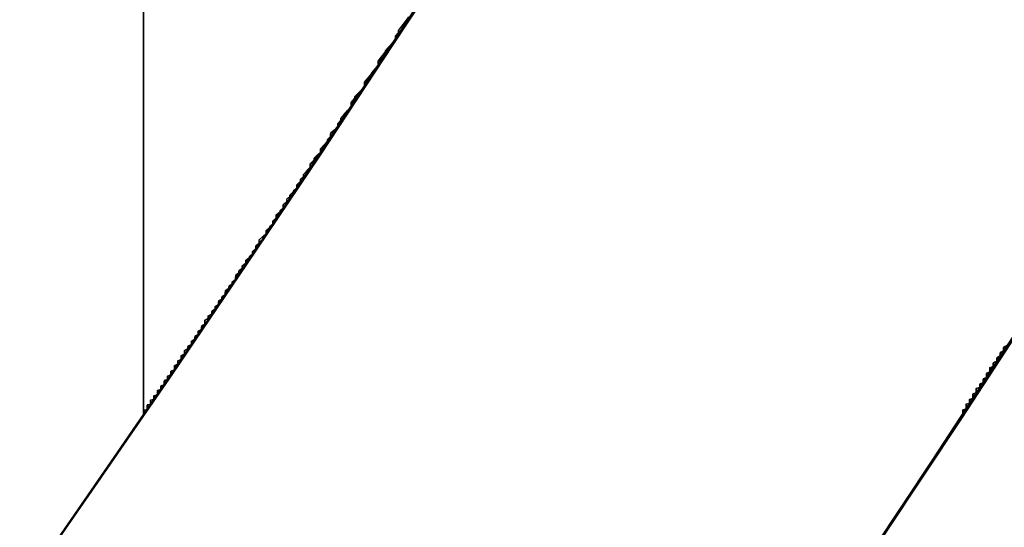
# Model space of a CAD drawing. Extents: x 1574 to 3724, y 372 to 1609.
# Drawn here: x 1762 to 1765, y 473 to 475 of the extents above; entities that cross this region are included whole.
import ezdxf

# ---------------------------------------------------------------- set-up
doc = ezdxf.new("R2010")
doc.units = 0
doc.header["$LTSCALE"] = 20
doc.layers.add('BLECH', color=253, linetype='CONTINUOUS')
doc.layers.add('RAHMEN', color=1, linetype='CONTINUOUS')

# ---------------------------------------------------------------- blocks, each defined once
blk = doc.blocks.new('*U53')
at = {"layer": 'BLECH', "color": 32, "extrusion": (1.2e-15, -5e-16, -1)}
for centre, radius in [((-1709.1491, 510.0891, -320.1783), 110), ((-1709.1491, 510.0891, -320.1783), 110), ((-1709.1491, 510.0891, -320.1783), 109), ((-1709.1491, 510.0891, -320.1783), 109), ((-1709.1491, 510.0891, -325.3793), 106.9918), ((-1709.1491, 510.0891, -325.3793), 106.9918), ((-1709.1491, 510.0891, -324.4972), 106.5194), ((-1709.1491, 510.0891, -324.4972), 106.5194), ((-1709.1491, 510.0891, -339.3475), 83.0464), ((-1709.1491, 510.0891, -339.3475), 83.0464), ((-1709.1491, 510.0891, -338.5096), 82.4981), ((-1709.1491, 510.0891, -338.5096), 82.4981), ((-1709.1491, 510.0891, -340.1784), 80), ((-1709.1491, 510.0891, -339.1784), 80)]:
    blk.add_circle(centre, radius, dxfattribs=at)
at = {"layer": 'BLECH', "color": 32, "extrusion": (3e-16, -2.6e-15, -1)}
blk.add_circle((-1709.1491, 510.0891, -339.1784), 80, dxfattribs=at)
at = {"layer": 'BLECH', "color": 32}
blk.add_circle((1709.1491, 510.0891, 340.1784), 80, dxfattribs=at)
at = {"layer": 'BLECH', "color": 32, "extrusion": (3e-16, -2.6e-15, -1)}
for centre in [(-1709.1491, 510.0891, -250.1784), (-1709.1491, 510.0891, -251.1784), (-1709.1491, 510.0891, -250.1784)]:
    blk.add_arc(centre, 130, 196.420956, 163.579044, dxfattribs=at)
at = {"layer": 'BLECH', "color": 32}
blk.add_arc((1709.1491, 510.0891, 251.1784), 130, 16.420956, 343.579044, dxfattribs=at)
blk = doc.blocks.new('*U56')
at = {"layer": 'BLECH', "color": 32}
for centre in [(1709.1491, 510.0891, 233.6784), (1709.1491, 510.0891, 235.1784)]:
    blk.add_circle(centre, 135, dxfattribs=at)
at = {"layer": 'BLECH', "color": 32, "extrusion": (0, -5e-16, -1)}
for centre in [(-1709.1491, 510.0891, -235.1784), (-1709.1491, 510.0891, -233.6784)]:
    blk.add_circle(centre, 135, dxfattribs=at)
blk = doc.blocks.new('*U57')
at = {"layer": 'BLECH', "color": 32, "extrusion": (-4.4e-15, -2e-16, -1)}
for centre in [(-1709.1491, 510.0891, -235.1784), (-1709.1491, 510.0891, -237.1784), (-1709.1491, 510.0891, -235.1784)]:
    blk.add_circle(centre, 66.5, dxfattribs=at)
at = {"layer": 'BLECH', "color": 32}
blk.add_circle((1709.1491, 510.0891, 237.1784), 66.5, dxfattribs=at)
blk = doc.blocks.new('*U58')
at = {"layer": 'BLECH', "extrusion": (-1, 0, 3.7e-15)}
blk.add_circle((-510.0891, 273.6784, -1762.3291), 36.5, dxfattribs=at)
at = {"layer": 'BLECH', "extrusion": (1, 0, -3.9e-15)}
blk.add_circle((510.0891, 273.6784, 1762.3291), 36.5, dxfattribs=at)
blk = doc.blocks.new('*U59')
at = {"layer": 'BLECH', "color": 32, "extrusion": (1, 0, -7e-15)}
blk.add_line((1762.3291, 473.5907, 274.0136), (1762.3291, 473.5907, 273.3431), dxfattribs=at)
at = {"layer": 'BLECH', "color": 32}
blk.add_line((1762.3291, 473.5907, 274.0136), (1762.3291, 473.5907, 273.3431), dxfattribs=at)
for points in [[(1762.33, 473.591, 273.343), (1762.33, 473.591, 273.291), (1762.33, 473.592, 273.24), (1762.33, 473.592, 273.188), (1762.33, 473.593, 273.136), (1762.33, 473.594, 273.084), (1762.33, 473.595, 273.032), (1762.33, 473.596, 272.98), (1762.33, 473.597, 272.928), (1762.33, 473.598, 272.876), (1762.33, 473.599, 272.824), (1762.34, 473.6, 272.773), (1762.34, 473.602, 272.721), (1762.34, 473.603, 272.669), (1762.34, 473.605, 272.617), (1762.34, 473.606, 272.565), (1762.34, 473.608, 272.513), (1762.34, 473.609, 272.461), (1762.34, 473.611, 272.409), (1762.34, 473.613, 272.356), (1762.35, 473.615, 272.304), (1762.35, 473.617, 272.252), (1762.35, 473.619, 272.2), (1762.35, 473.621, 272.148), (1762.35, 473.623, 272.096), (1762.35, 473.626, 272.044), (1762.35, 473.628, 271.992), (1762.36, 473.631, 271.94), (1762.36, 473.633, 271.887), (1762.36, 473.636, 271.835), (1762.36, 473.638, 271.783), (1762.36, 473.641, 271.731), (1762.37, 473.644, 271.679), (1762.37, 473.647, 271.627), (1762.37, 473.65, 271.574), (1762.37, 473.653, 271.522), (1762.37, 473.656, 271.47), (1762.38, 473.659, 271.418), (1762.38, 473.663, 271.365), (1762.38, 473.666, 271.313), (1762.38, 473.669, 271.261), (1762.39, 473.673, 271.209), (1762.39, 473.676, 271.156), (1762.39, 473.68, 271.104), (1762.39, 473.684, 271.052), (1762.4, 473.688, 270.999), (1762.4, 473.691, 270.947), (1762.4, 473.695, 270.895), (1762.4, 473.699, 270.842), (1762.41, 473.704, 270.79), (1762.41, 473.708, 270.738), (1762.41, 473.712, 270.685), (1762.42, 473.716, 270.633), (1762.42, 473.721, 270.581), (1762.42, 473.725, 270.528), (1762.42, 473.73, 270.476), (1762.43, 473.735, 270.424), (1762.43, 473.739, 270.371), (1762.43, 473.744, 270.319), (1762.44, 473.749, 270.266), (1762.44, 473.754, 270.214), (1762.44, 473.759, 270.162), (1762.45, 473.764, 270.109), (1762.45, 473.769, 270.057), (1762.45, 473.774, 270.005), (1762.46, 473.78, 269.952), (1762.46, 473.785, 269.9), (1762.47, 473.791, 269.847), (1762.47, 473.796, 269.795), (1762.47, 473.802, 269.742), (1762.48, 473.808, 269.69), (1762.48, 473.813, 269.638), (1762.49, 473.819, 269.585), (1762.49, 473.825, 269.533), (1762.49, 473.831, 269.48), (1762.5, 473.837, 269.428), (1762.5, 473.844, 269.376), (1762.51, 473.85, 269.323), (1762.51, 473.856, 269.271), (1762.51, 473.863, 269.218), (1762.52, 473.869, 269.166), (1762.52, 473.876, 269.113), (1762.53, 473.882, 269.061), (1762.53, 473.889, 269.009), (1762.54, 473.896, 268.956), (1762.54, 473.903, 268.904), (1762.55, 473.91, 268.851), (1762.55, 473.917, 268.799), (1762.56, 473.924, 268.747), (1762.56, 473.931, 268.694), (1762.57, 473.938, 268.642), (1762.57, 473.946, 268.589), (1762.58, 473.953, 268.537), (1762.58, 473.961, 268.485), (1762.59, 473.968, 268.432), (1762.59, 473.976, 268.38), (1762.6, 473.984, 268.327), (1762.6, 473.991, 268.275), (1762.61, 473.999, 268.223), (1762.61, 474.007, 268.17), (1762.62, 474.015, 268.118), (1762.62, 474.023, 268.066), (1762.63, 474.032, 268.013), (1762.63, 474.04, 267.961), (1762.64, 474.048, 267.908), (1762.65, 474.057, 267.856), (1762.65, 474.065, 267.804), (1762.66, 474.074, 267.751), (1762.66, 474.082, 267.699), (1762.67, 474.091, 267.647), (1762.67, 474.1, 267.595), (1762.68, 474.109, 267.542), (1762.69, 474.118, 267.49), (1762.69, 474.127, 267.438), (1762.7, 474.136, 267.385), (1762.71, 474.145, 267.333), (1762.71, 474.154, 267.281), (1762.72, 474.164, 267.229), (1762.72, 474.173, 267.176), (1762.73, 474.182, 267.124), (1762.74, 474.192, 267.072), (1762.74, 474.202, 267.02), (1762.75, 474.211, 266.967), (1762.76, 474.221, 266.915), (1762.76, 474.231, 266.863), (1762.77, 474.241, 266.811), (1762.78, 474.251, 266.759), (1762.78, 474.261, 266.706), (1762.79, 474.271, 266.654), (1762.8, 474.282, 266.602), (1762.8, 474.292, 266.55), (1762.81, 474.302, 266.498), (1762.82, 474.313, 266.446), (1762.82, 474.323, 266.394), (1762.83, 474.334, 266.341), (1762.84, 474.345, 266.289), (1762.85, 474.356, 266.237), (1762.85, 474.367, 266.185), (1762.86, 474.378, 266.133), (1762.87, 474.389, 266.081), (1762.88, 474.4, 266.029), (1762.88, 474.411, 265.977), (1762.89, 474.422, 265.925), (1762.9, 474.433, 265.873), (1762.91, 474.445, 265.821), (1762.91, 474.456, 265.769), (1762.92, 474.468, 265.717), (1762.93, 474.48, 265.665), (1762.94, 474.491, 265.613), (1762.94, 474.503, 265.561), (1762.95, 474.515, 265.51), (1762.96, 474.527, 265.458), (1762.97, 474.539, 265.406), (1762.98, 474.551, 265.354), (1762.98, 474.563, 265.302), (1762.99, 474.576, 265.25), (1763, 474.588, 265.198), (1763.01, 474.6, 265.147), (1763.02, 474.613, 265.095), (1763.02, 474.625, 265.043), (1763.03, 474.638, 264.991), (1763.04, 474.651, 264.94), (1763.05, 474.663, 264.888), (1763.06, 474.676, 264.836), (1763.07, 474.689, 264.785), (1763.08, 474.702, 264.733), (1763.08, 474.715, 264.681), (1763.09, 474.729, 264.63), (1763.1, 474.742, 264.578), (1763.11, 474.755, 264.526)], [(1762.33, 473.591, 273.343), (1762.33, 473.591, 273.291), (1762.33, 473.592, 273.24), (1762.33, 473.592, 273.188), (1762.33, 473.593, 273.136), (1762.33, 473.594, 273.084), (1762.33, 473.595, 273.032), (1762.33, 473.596, 272.98), (1762.33, 473.597, 272.928), (1762.33, 473.598, 272.876), (1762.33, 473.599, 272.824), (1762.34, 473.6, 272.773), (1762.34, 473.602, 272.721), (1762.34, 473.603, 272.669), (1762.34, 473.605, 272.617), (1762.34, 473.606, 272.565), (1762.34, 473.608, 272.513), (1762.34, 473.609, 272.461), (1762.34, 473.611, 272.409), (1762.34, 473.613, 272.356), (1762.35, 473.615, 272.304), (1762.35, 473.617, 272.252), (1762.35, 473.619, 272.2), (1762.35, 473.621, 272.148), (1762.35, 473.623, 272.096), (1762.35, 473.626, 272.044), (1762.35, 473.628, 271.992), (1762.36, 473.631, 271.94), (1762.36, 473.633, 271.887), (1762.36, 473.636, 271.835), (1762.36, 473.638, 271.783), (1762.36, 473.641, 271.731), (1762.37, 473.644, 271.679), (1762.37, 473.647, 271.627), (1762.37, 473.65, 271.574), (1762.37, 473.653, 271.522), (1762.37, 473.656, 271.47), (1762.38, 473.659, 271.418), (1762.38, 473.663, 271.365), (1762.38, 473.666, 271.313), (1762.38, 473.669, 271.261), (1762.39, 473.673, 271.209), (1762.39, 473.676, 271.156), (1762.39, 473.68, 271.104), (1762.39, 473.684, 271.052), (1762.4, 473.688, 270.999), (1762.4, 473.691, 270.947), (1762.4, 473.695, 270.895), (1762.4, 473.699, 270.842), (1762.41, 473.704, 270.79), (1762.41, 473.708, 270.738), (1762.41, 473.712, 270.685), (1762.42, 473.716, 270.633), (1762.42, 473.721, 270.581), (1762.42, 473.725, 270.528), (1762.42, 473.73, 270.476), (1762.43, 473.735, 270.424), (1762.43, 473.739, 270.371), (1762.43, 473.744, 270.319), (1762.44, 473.749, 270.266), (1762.44, 473.754, 270.214), (1762.44, 473.759, 270.162), (1762.45, 473.764, 270.109), (1762.45, 473.769, 270.057), (1762.45, 473.774, 270.005), (1762.46, 473.78, 269.952), (1762.46, 473.785, 269.9), (1762.47, 473.791, 269.847), (1762.47, 473.796, 269.795), (1762.47, 473.802, 269.742), (1762.48, 473.808, 269.69), (1762.48, 473.813, 269.638), (1762.49, 473.819, 269.585), (1762.49, 473.825, 269.533), (1762.49, 473.831, 269.48), (1762.5, 473.837, 269.428), (1762.5, 473.844, 269.376), (1762.51, 473.85, 269.323), (1762.51, 473.856, 269.271), (1762.51, 473.863, 269.218), (1762.52, 473.869, 269.166), (1762.52, 473.876, 269.113), (1762.53, 473.882, 269.061), (1762.53, 473.889, 269.009), (1762.54, 473.896, 268.956), (1762.54, 473.903, 268.904), (1762.55, 473.91, 268.851), (1762.55, 473.917, 268.799), (1762.56, 473.924, 268.747), (1762.56, 473.931, 268.694), (1762.57, 473.938, 268.642), (1762.57, 473.946, 268.589), (1762.58, 473.953, 268.537), (1762.58, 473.961, 268.485), (1762.59, 473.968, 268.432), (1762.59, 473.976, 268.38), (1762.6, 473.984, 268.327), (1762.6, 473.991, 268.275), (1762.61, 473.999, 268.223), (1762.61, 474.007, 268.17), (1762.62, 474.015, 268.118), (1762.62, 474.023, 268.066), (1762.63, 474.032, 268.013), (1762.63, 474.04, 267.961), (1762.64, 474.048, 267.908), (1762.65, 474.057, 267.856), (1762.65, 474.065, 267.804), (1762.66, 474.074, 267.751), (1762.66, 474.082, 267.699), (1762.67, 474.091, 267.647), (1762.67, 474.1, 267.595), (1762.68, 474.109, 267.542), (1762.69, 474.118, 267.49), (1762.69, 474.127, 267.438), (1762.7, 474.136, 267.385), (1762.71, 474.145, 267.333), (1762.71, 474.154, 267.281), (1762.72, 474.164, 267.229), (1762.72, 474.173, 267.176), (1762.73, 474.182, 267.124), (1762.74, 474.192, 267.072), (1762.74, 474.202, 267.02), (1762.75, 474.211, 266.967), (1762.76, 474.221, 266.915), (1762.76, 474.231, 266.863), (1762.77, 474.241, 266.811), (1762.78, 474.251, 266.759), (1762.78, 474.261, 266.706), (1762.79, 474.271, 266.654), (1762.8, 474.282, 266.602), (1762.8, 474.292, 266.55), (1762.81, 474.302, 266.498), (1762.82, 474.313, 266.446), (1762.82, 474.323, 266.394), (1762.83, 474.334, 266.341), (1762.84, 474.345, 266.289), (1762.85, 474.356, 266.237), (1762.85, 474.367, 266.185), (1762.86, 474.378, 266.133), (1762.87, 474.389, 266.081), (1762.88, 474.4, 266.029), (1762.88, 474.411, 265.977), (1762.89, 474.422, 265.925), (1762.9, 474.433, 265.873), (1762.91, 474.445, 265.821), (1762.91, 474.456, 265.769), (1762.92, 474.468, 265.717), (1762.93, 474.48, 265.665), (1762.94, 474.491, 265.613), (1762.94, 474.503, 265.561), (1762.95, 474.515, 265.51), (1762.96, 474.527, 265.458), (1762.97, 474.539, 265.406), (1762.98, 474.551, 265.354), (1762.98, 474.563, 265.302), (1762.99, 474.576, 265.25), (1763, 474.588, 265.198), (1763.01, 474.6, 265.147), (1763.02, 474.613, 265.095), (1763.02, 474.625, 265.043), (1763.03, 474.638, 264.991), (1763.04, 474.651, 264.94), (1763.05, 474.663, 264.888), (1763.06, 474.676, 264.836), (1763.07, 474.689, 264.785), (1763.08, 474.702, 264.733), (1763.08, 474.715, 264.681), (1763.09, 474.729, 264.63), (1763.1, 474.742, 264.578), (1763.11, 474.755, 264.526)], [(1764.87, 473.789, 269.862), (1764.86, 473.784, 269.914), (1764.86, 473.778, 269.966), (1764.86, 473.773, 270.019), (1764.85, 473.768, 270.071), (1764.85, 473.763, 270.123), (1764.85, 473.758, 270.175), (1764.84, 473.753, 270.227), (1764.84, 473.748, 270.279), (1764.84, 473.743, 270.331), (1764.83, 473.738, 270.384), (1764.83, 473.733, 270.436), (1764.83, 473.729, 270.488), (1764.83, 473.724, 270.54), (1764.82, 473.72, 270.592), (1764.82, 473.715, 270.644), (1764.82, 473.711, 270.696), (1764.81, 473.707, 270.748), (1764.81, 473.703, 270.8), (1764.81, 473.699, 270.852), (1764.81, 473.695, 270.905), (1764.8, 473.691, 270.957), (1764.8, 473.687, 271.009), (1764.8, 473.683, 271.061), (1764.8, 473.679, 271.113), (1764.79, 473.676, 271.165), (1764.79, 473.672, 271.217), (1764.79, 473.669, 271.269), (1764.79, 473.665, 271.321), (1764.78, 473.662, 271.373), (1764.78, 473.659, 271.425), (1764.78, 473.656, 271.477), (1764.78, 473.653, 271.529), (1764.78, 473.65, 271.581), (1764.77, 473.647, 271.633), (1764.77, 473.644, 271.685), (1764.77, 473.641, 271.737), (1764.77, 473.638, 271.788), (1764.77, 473.635, 271.84), (1764.77, 473.633, 271.892), (1764.76, 473.63, 271.944), (1764.76, 473.628, 271.996), (1764.76, 473.626, 272.048), (1764.76, 473.623, 272.1), (1764.76, 473.621, 272.152), (1764.76, 473.619, 272.203), (1764.76, 473.617, 272.255), (1764.75, 473.615, 272.307), (1764.75, 473.613, 272.359), (1764.75, 473.611, 272.411), (1764.75, 473.609, 272.462), (1764.75, 473.608, 272.514), (1764.75, 473.606, 272.566), (1764.75, 473.605, 272.618), (1764.75, 473.603, 272.669), (1764.75, 473.602, 272.721), (1764.74, 473.6, 272.773), (1764.74, 473.599, 272.824), (1764.74, 473.598, 272.876), (1764.74, 473.597, 272.928), (1764.74, 473.596, 272.979), (1764.74, 473.595, 273.031), (1764.74, 473.594, 273.082), (1764.74, 473.593, 273.134), (1764.74, 473.592, 273.186), (1764.74, 473.592, 273.237), (1764.74, 473.591, 273.289), (1764.74, 473.591, 273.34), (1764.74, 473.59, 273.392), (1764.74, 473.59, 273.443), (1764.74, 473.59, 273.495), (1764.74, 473.589, 273.546), (1764.74, 473.589, 273.597), (1764.74, 473.589, 273.649), (1764.74, 473.589, 273.7), (1764.74, 473.589, 273.752), (1764.74, 473.589, 273.803), (1764.74, 473.59, 273.854), (1764.74, 473.59, 273.906), (1764.74, 473.59, 273.957), (1764.74, 473.591, 274.009), (1764.74, 473.591, 274.06), (1764.74, 473.592, 274.112), (1764.74, 473.592, 274.163), (1764.74, 473.593, 274.215), (1764.74, 473.594, 274.267), (1764.74, 473.595, 274.318), (1764.74, 473.596, 274.37), (1764.74, 473.597, 274.421), (1764.74, 473.598, 274.473), (1764.74, 473.599, 274.525), (1764.74, 473.6, 274.576), (1764.75, 473.602, 274.628), (1764.75, 473.603, 274.68), (1764.75, 473.604, 274.731), (1764.75, 473.606, 274.783), (1764.75, 473.607, 274.835), (1764.75, 473.609, 274.887), (1764.75, 473.611, 274.938), (1764.75, 473.613, 274.99), (1764.75, 473.615, 275.042), (1764.75, 473.617, 275.094), (1764.76, 473.619, 275.145), (1764.76, 473.621, 275.197), (1764.76, 473.623, 275.249), (1764.76, 473.625, 275.301), (1764.76, 473.628, 275.353), (1764.76, 473.63, 275.405), (1764.77, 473.633, 275.457), (1764.77, 473.635, 275.509), (1764.77, 473.638, 275.56), (1764.77, 473.64, 275.612), (1764.77, 473.643, 275.664), (1764.77, 473.646, 275.716), (1764.78, 473.649, 275.768), (1764.78, 473.652, 275.82), (1764.78, 473.655, 275.872), (1764.78, 473.658, 275.924), (1764.78, 473.662, 275.976), (1764.79, 473.665, 276.028), (1764.79, 473.668, 276.08), (1764.79, 473.672, 276.132), (1764.79, 473.675, 276.184), (1764.8, 473.679, 276.236), (1764.8, 473.683, 276.288), (1764.8, 473.686, 276.34), (1764.8, 473.69, 276.392), (1764.81, 473.694, 276.444), (1764.81, 473.698, 276.496), (1764.81, 473.702, 276.548), (1764.81, 473.706, 276.601), (1764.82, 473.711, 276.653), (1764.82, 473.715, 276.705), (1764.82, 473.719, 276.757), (1764.82, 473.724, 276.809), (1764.83, 473.728, 276.861), (1764.83, 473.733, 276.913), (1764.83, 473.737, 276.965), (1764.84, 473.742, 277.017), (1764.84, 473.747, 277.069), (1764.84, 473.752, 277.122), (1764.85, 473.757, 277.174), (1764.85, 473.762, 277.226), (1764.85, 473.767, 277.278), (1764.86, 473.772, 277.33), (1764.86, 473.778, 277.382), (1764.86, 473.783, 277.435), (1764.87, 473.788, 277.487)], [(1764.87, 473.789, 269.862), (1764.86, 473.784, 269.914), (1764.86, 473.778, 269.966), (1764.86, 473.773, 270.019), (1764.85, 473.768, 270.071), (1764.85, 473.763, 270.123), (1764.85, 473.758, 270.175), (1764.84, 473.753, 270.227), (1764.84, 473.748, 270.279), (1764.84, 473.743, 270.331), (1764.83, 473.738, 270.384), (1764.83, 473.733, 270.436), (1764.83, 473.729, 270.488), (1764.83, 473.724, 270.54), (1764.82, 473.72, 270.592), (1764.82, 473.715, 270.644), (1764.82, 473.711, 270.696), (1764.81, 473.707, 270.748), (1764.81, 473.703, 270.8), (1764.81, 473.699, 270.852), (1764.81, 473.695, 270.905), (1764.8, 473.691, 270.957), (1764.8, 473.687, 271.009), (1764.8, 473.683, 271.061), (1764.8, 473.679, 271.113), (1764.79, 473.676, 271.165), (1764.79, 473.672, 271.217), (1764.79, 473.669, 271.269), (1764.79, 473.665, 271.321), (1764.78, 473.662, 271.373), (1764.78, 473.659, 271.425), (1764.78, 473.656, 271.477), (1764.78, 473.653, 271.529), (1764.78, 473.65, 271.581), (1764.77, 473.647, 271.633), (1764.77, 473.644, 271.685), (1764.77, 473.641, 271.737), (1764.77, 473.638, 271.788), (1764.77, 473.635, 271.84), (1764.77, 473.633, 271.892), (1764.76, 473.63, 271.944), (1764.76, 473.628, 271.996), (1764.76, 473.626, 272.048), (1764.76, 473.623, 272.1), (1764.76, 473.621, 272.152), (1764.76, 473.619, 272.203), (1764.76, 473.617, 272.255), (1764.75, 473.615, 272.307), (1764.75, 473.613, 272.359), (1764.75, 473.611, 272.411), (1764.75, 473.609, 272.462), (1764.75, 473.608, 272.514), (1764.75, 473.606, 272.566), (1764.75, 473.605, 272.618), (1764.75, 473.603, 272.669), (1764.75, 473.602, 272.721), (1764.74, 473.6, 272.773), (1764.74, 473.599, 272.824), (1764.74, 473.598, 272.876), (1764.74, 473.597, 272.928), (1764.74, 473.596, 272.979), (1764.74, 473.595, 273.031), (1764.74, 473.594, 273.082), (1764.74, 473.593, 273.134), (1764.74, 473.592, 273.186), (1764.74, 473.592, 273.237), (1764.74, 473.591, 273.289), (1764.74, 473.591, 273.34), (1764.74, 473.59, 273.392), (1764.74, 473.59, 273.443), (1764.74, 473.59, 273.495), (1764.74, 473.589, 273.546), (1764.74, 473.589, 273.597), (1764.74, 473.589, 273.649), (1764.74, 473.589, 273.7), (1764.74, 473.589, 273.752), (1764.74, 473.589, 273.803), (1764.74, 473.59, 273.854), (1764.74, 473.59, 273.906), (1764.74, 473.59, 273.957), (1764.74, 473.591, 274.009), (1764.74, 473.591, 274.06), (1764.74, 473.592, 274.112), (1764.74, 473.592, 274.163), (1764.74, 473.593, 274.215), (1764.74, 473.594, 274.267), (1764.74, 473.595, 274.318), (1764.74, 473.596, 274.37), (1764.74, 473.597, 274.421), (1764.74, 473.598, 274.473), (1764.74, 473.599, 274.525), (1764.74, 473.6, 274.576), (1764.75, 473.602, 274.628), (1764.75, 473.603, 274.68), (1764.75, 473.604, 274.731), (1764.75, 473.606, 274.783), (1764.75, 473.607, 274.835), (1764.75, 473.609, 274.887), (1764.75, 473.611, 274.938), (1764.75, 473.613, 274.99), (1764.75, 473.615, 275.042), (1764.75, 473.617, 275.094), (1764.76, 473.619, 275.145), (1764.76, 473.621, 275.197), (1764.76, 473.623, 275.249), (1764.76, 473.625, 275.301), (1764.76, 473.628, 275.353), (1764.76, 473.63, 275.405), (1764.77, 473.633, 275.457), (1764.77, 473.635, 275.509), (1764.77, 473.638, 275.56), (1764.77, 473.64, 275.612), (1764.77, 473.643, 275.664), (1764.77, 473.646, 275.716), (1764.78, 473.649, 275.768), (1764.78, 473.652, 275.82), (1764.78, 473.655, 275.872), (1764.78, 473.658, 275.924), (1764.78, 473.662, 275.976), (1764.79, 473.665, 276.028), (1764.79, 473.668, 276.08), (1764.79, 473.672, 276.132), (1764.79, 473.675, 276.184), (1764.8, 473.679, 276.236), (1764.8, 473.683, 276.288), (1764.8, 473.686, 276.34), (1764.8, 473.69, 276.392), (1764.81, 473.694, 276.444), (1764.81, 473.698, 276.496), (1764.81, 473.702, 276.548), (1764.81, 473.706, 276.601), (1764.82, 473.711, 276.653), (1764.82, 473.715, 276.705), (1764.82, 473.719, 276.757), (1764.82, 473.724, 276.809), (1764.83, 473.728, 276.861), (1764.83, 473.733, 276.913), (1764.83, 473.737, 276.965), (1764.84, 473.742, 277.017), (1764.84, 473.747, 277.069), (1764.84, 473.752, 277.122), (1764.85, 473.757, 277.174), (1764.85, 473.762, 277.226), (1764.85, 473.767, 277.278), (1764.86, 473.772, 277.33), (1764.86, 473.778, 277.382), (1764.86, 473.783, 277.435), (1764.87, 473.788, 277.487)], [(1763.11, 474.754, 282.824), (1763.1, 474.742, 282.781), (1763.09, 474.731, 282.738), (1763.09, 474.72, 282.694), (1763.08, 474.709, 282.651), (1763.07, 474.698, 282.608), (1763.07, 474.687, 282.564), (1763.06, 474.676, 282.521), (1763.05, 474.666, 282.477), (1763.04, 474.655, 282.434), (1763.04, 474.644, 282.39), (1763.03, 474.633, 282.347), (1763.02, 474.623, 282.303), (1763.02, 474.612, 282.26), (1763.01, 474.602, 282.217), (1763, 474.591, 282.173), (1763, 474.581, 282.129), (1762.99, 474.571, 282.086), (1762.98, 474.56, 282.042), (1762.98, 474.55, 281.999), (1762.97, 474.54, 281.955), (1762.96, 474.53, 281.912), (1762.95, 474.52, 281.868), (1762.95, 474.51, 281.824), (1762.94, 474.5, 281.781), (1762.94, 474.49, 281.737), (1762.93, 474.48, 281.694), (1762.92, 474.47, 281.65), (1762.92, 474.461, 281.606), (1762.91, 474.451, 281.563), (1762.9, 474.441, 281.519), (1762.9, 474.432, 281.475), (1762.89, 474.422, 281.432), (1762.88, 474.413, 281.388), (1762.88, 474.403, 281.344), (1762.87, 474.394, 281.301), (1762.87, 474.385, 281.257), (1762.86, 474.375, 281.213), (1762.85, 474.366, 281.169), (1762.85, 474.357, 281.126), (1762.84, 474.348, 281.082), (1762.83, 474.339, 281.038), (1762.83, 474.33, 280.994), (1762.82, 474.321, 280.951), (1762.82, 474.312, 280.907), (1762.81, 474.303, 280.863), (1762.81, 474.294, 280.819), (1762.8, 474.286, 280.775), (1762.79, 474.277, 280.732), (1762.79, 474.268, 280.688), (1762.78, 474.26, 280.644), (1762.78, 474.251, 280.6), (1762.77, 474.243, 280.556), (1762.77, 474.235, 280.512), (1762.76, 474.226, 280.469), (1762.75, 474.218, 280.425), (1762.75, 474.21, 280.381), (1762.74, 474.202, 280.337), (1762.74, 474.194, 280.293), (1762.73, 474.185, 280.249), (1762.73, 474.177, 280.205), (1762.72, 474.169, 280.161), (1762.72, 474.162, 280.117), (1762.71, 474.154, 280.073), (1762.71, 474.146, 280.03), (1762.7, 474.138, 279.986), (1762.7, 474.131, 279.942), (1762.69, 474.123, 279.898), (1762.69, 474.115, 279.854), (1762.68, 474.108, 279.81), (1762.68, 474.1, 279.766), (1762.67, 474.093, 279.722), (1762.67, 474.086, 279.678), (1762.66, 474.078, 279.634), (1762.66, 474.071, 279.59), (1762.65, 474.064, 279.546), (1762.65, 474.057, 279.502), (1762.64, 474.05, 279.458), (1762.64, 474.043, 279.414), (1762.63, 474.036, 279.37), (1762.63, 474.029, 279.326), (1762.62, 474.022, 279.282), (1762.62, 474.015, 279.238), (1762.61, 474.008, 279.194), (1762.61, 474.002, 279.15), (1762.6, 473.995, 279.106), (1762.6, 473.988, 279.062), (1762.6, 473.982, 279.018), (1762.59, 473.975, 278.974), (1762.59, 473.969, 278.93), (1762.58, 473.963, 278.886), (1762.58, 473.956, 278.842), (1762.57, 473.95, 278.798), (1762.57, 473.944, 278.754), (1762.57, 473.938, 278.71), (1762.56, 473.932, 278.666), (1762.56, 473.925, 278.622), (1762.55, 473.92, 278.578), (1762.55, 473.914, 278.534), (1762.55, 473.908, 278.49), (1762.54, 473.902, 278.446), (1762.54, 473.896, 278.402), (1762.53, 473.89, 278.358), (1762.53, 473.885, 278.314), (1762.53, 473.879, 278.27), (1762.52, 473.874, 278.226), (1762.52, 473.868, 278.182), (1762.51, 473.863, 278.137), (1762.51, 473.857, 278.093), (1762.51, 473.852, 278.049), (1762.5, 473.847, 278.005), (1762.5, 473.841, 277.961), (1762.5, 473.836, 277.917), (1762.49, 473.831, 277.873), (1762.49, 473.826, 277.829), (1762.49, 473.821, 277.785), (1762.48, 473.816, 277.741), (1762.48, 473.811, 277.697), (1762.48, 473.806, 277.653), (1762.47, 473.801, 277.609), (1762.47, 473.797, 277.565), (1762.47, 473.792, 277.521), (1762.46, 473.787, 277.477), (1762.46, 473.783, 277.433), (1762.46, 473.778, 277.389), (1762.45, 473.774, 277.345), (1762.45, 473.769, 277.301), (1762.45, 473.765, 277.257), (1762.45, 473.761, 277.213), (1762.44, 473.756, 277.169), (1762.44, 473.752, 277.125), (1762.44, 473.748, 277.081), (1762.43, 473.744, 277.037), (1762.43, 473.74, 276.993), (1762.43, 473.736, 276.949), (1762.43, 473.732, 276.905), (1762.42, 473.728, 276.861), (1762.42, 473.724, 276.817), (1762.42, 473.721, 276.773), (1762.42, 473.717, 276.729), (1762.41, 473.713, 276.685), (1762.41, 473.71, 276.641), (1762.41, 473.706, 276.597), (1762.41, 473.702, 276.553), (1762.4, 473.699, 276.509), (1762.4, 473.696, 276.465), (1762.4, 473.692, 276.421), (1762.4, 473.689, 276.377), (1762.39, 473.686, 276.333), (1762.39, 473.683, 276.289), (1762.39, 473.68, 276.245), (1762.39, 473.676, 276.201), (1762.39, 473.673, 276.157), (1762.38, 473.67, 276.113), (1762.38, 473.668, 276.069), (1762.38, 473.665, 276.025), (1762.38, 473.662, 275.981), (1762.38, 473.659, 275.938), (1762.37, 473.656, 275.894), (1762.37, 473.654, 275.85), (1762.37, 473.651, 275.806), (1762.37, 473.649, 275.762), (1762.37, 473.646, 275.718), (1762.37, 473.644, 275.674), (1762.36, 473.641, 275.63), (1762.36, 473.639, 275.587), (1762.36, 473.637, 275.543), (1762.36, 473.635, 275.499), (1762.36, 473.632, 275.455), (1762.36, 473.63, 275.411), (1762.35, 473.628, 275.367), (1762.35, 473.626, 275.324), (1762.35, 473.624, 275.28), (1762.35, 473.622, 275.236), (1762.35, 473.621, 275.192), (1762.35, 473.619, 275.148), (1762.35, 473.617, 275.105), (1762.35, 473.615, 275.061), (1762.34, 473.614, 275.017), (1762.34, 473.612, 274.973), (1762.34, 473.611, 274.93), (1762.34, 473.609, 274.886), (1762.34, 473.608, 274.842), (1762.34, 473.606, 274.799), (1762.34, 473.605, 274.755), (1762.34, 473.604, 274.711), (1762.34, 473.603, 274.668), (1762.34, 473.601, 274.624), (1762.34, 473.6, 274.58), (1762.33, 473.599, 274.537), (1762.33, 473.598, 274.493), (1762.33, 473.597, 274.449), (1762.33, 473.596, 274.406), (1762.33, 473.596, 274.362), (1762.33, 473.595, 274.318), (1762.33, 473.594, 274.275), (1762.33, 473.593, 274.231), (1762.33, 473.593, 274.188), (1762.33, 473.592, 274.144), (1762.33, 473.592, 274.101), (1762.33, 473.591, 274.057), (1762.33, 473.591, 274.014)], [(1763.11, 474.754, 282.824), (1763.1, 474.742, 282.781), (1763.09, 474.731, 282.738), (1763.09, 474.72, 282.694), (1763.08, 474.709, 282.651), (1763.07, 474.698, 282.608), (1763.07, 474.687, 282.564), (1763.06, 474.676, 282.521), (1763.05, 474.666, 282.477), (1763.04, 474.655, 282.434), (1763.04, 474.644, 282.39), (1763.03, 474.633, 282.347), (1763.02, 474.623, 282.303), (1763.02, 474.612, 282.26), (1763.01, 474.602, 282.217), (1763, 474.591, 282.173), (1763, 474.581, 282.129), (1762.99, 474.571, 282.086), (1762.98, 474.56, 282.042), (1762.98, 474.55, 281.999), (1762.97, 474.54, 281.955), (1762.96, 474.53, 281.912), (1762.95, 474.52, 281.868), (1762.95, 474.51, 281.824), (1762.94, 474.5, 281.781), (1762.94, 474.49, 281.737), (1762.93, 474.48, 281.694), (1762.92, 474.47, 281.65), (1762.92, 474.461, 281.606), (1762.91, 474.451, 281.563), (1762.9, 474.441, 281.519), (1762.9, 474.432, 281.475), (1762.89, 474.422, 281.432), (1762.88, 474.413, 281.388), (1762.88, 474.403, 281.344), (1762.87, 474.394, 281.301), (1762.87, 474.385, 281.257), (1762.86, 474.375, 281.213), (1762.85, 474.366, 281.169), (1762.85, 474.357, 281.126), (1762.84, 474.348, 281.082), (1762.83, 474.339, 281.038), (1762.83, 474.33, 280.994), (1762.82, 474.321, 280.951), (1762.82, 474.312, 280.907), (1762.81, 474.303, 280.863), (1762.81, 474.294, 280.819), (1762.8, 474.286, 280.775), (1762.79, 474.277, 280.732), (1762.79, 474.268, 280.688), (1762.78, 474.26, 280.644), (1762.78, 474.251, 280.6), (1762.77, 474.243, 280.556), (1762.77, 474.235, 280.512), (1762.76, 474.226, 280.469), (1762.75, 474.218, 280.425), (1762.75, 474.21, 280.381), (1762.74, 474.202, 280.337), (1762.74, 474.194, 280.293), (1762.73, 474.185, 280.249), (1762.73, 474.177, 280.205), (1762.72, 474.169, 280.161), (1762.72, 474.162, 280.117), (1762.71, 474.154, 280.073), (1762.71, 474.146, 280.03), (1762.7, 474.138, 279.986), (1762.7, 474.131, 279.942), (1762.69, 474.123, 279.898), (1762.69, 474.115, 279.854), (1762.68, 474.108, 279.81), (1762.68, 474.1, 279.766), (1762.67, 474.093, 279.722), (1762.67, 474.086, 279.678), (1762.66, 474.078, 279.634), (1762.66, 474.071, 279.59), (1762.65, 474.064, 279.546), (1762.65, 474.057, 279.502), (1762.64, 474.05, 279.458), (1762.64, 474.043, 279.414), (1762.63, 474.036, 279.37), (1762.63, 474.029, 279.326), (1762.62, 474.022, 279.282), (1762.62, 474.015, 279.238), (1762.61, 474.008, 279.194), (1762.61, 474.002, 279.15), (1762.6, 473.995, 279.106), (1762.6, 473.988, 279.062), (1762.6, 473.982, 279.018), (1762.59, 473.975, 278.974), (1762.59, 473.969, 278.93), (1762.58, 473.963, 278.886), (1762.58, 473.956, 278.842), (1762.57, 473.95, 278.798), (1762.57, 473.944, 278.754), (1762.57, 473.938, 278.71), (1762.56, 473.932, 278.666), (1762.56, 473.925, 278.622), (1762.55, 473.92, 278.578), (1762.55, 473.914, 278.534), (1762.55, 473.908, 278.49), (1762.54, 473.902, 278.446), (1762.54, 473.896, 278.402), (1762.53, 473.89, 278.358), (1762.53, 473.885, 278.314), (1762.53, 473.879, 278.27), (1762.52, 473.874, 278.226), (1762.52, 473.868, 278.182), (1762.51, 473.863, 278.137), (1762.51, 473.857, 278.093), (1762.51, 473.852, 278.049), (1762.5, 473.847, 278.005), (1762.5, 473.841, 277.961), (1762.5, 473.836, 277.917), (1762.49, 473.831, 277.873), (1762.49, 473.826, 277.829), (1762.49, 473.821, 277.785), (1762.48, 473.816, 277.741), (1762.48, 473.811, 277.697), (1762.48, 473.806, 277.653), (1762.47, 473.801, 277.609), (1762.47, 473.797, 277.565), (1762.47, 473.792, 277.521), (1762.46, 473.787, 277.477), (1762.46, 473.783, 277.433), (1762.46, 473.778, 277.389), (1762.45, 473.774, 277.345), (1762.45, 473.769, 277.301), (1762.45, 473.765, 277.257), (1762.45, 473.761, 277.213), (1762.44, 473.756, 277.169), (1762.44, 473.752, 277.125), (1762.44, 473.748, 277.081), (1762.43, 473.744, 277.037), (1762.43, 473.74, 276.993), (1762.43, 473.736, 276.949), (1762.43, 473.732, 276.905), (1762.42, 473.728, 276.861), (1762.42, 473.724, 276.817), (1762.42, 473.721, 276.773), (1762.42, 473.717, 276.729), (1762.41, 473.713, 276.685), (1762.41, 473.71, 276.641), (1762.41, 473.706, 276.597), (1762.41, 473.702, 276.553), (1762.4, 473.699, 276.509), (1762.4, 473.696, 276.465), (1762.4, 473.692, 276.421), (1762.4, 473.689, 276.377), (1762.39, 473.686, 276.333), (1762.39, 473.683, 276.289), (1762.39, 473.68, 276.245), (1762.39, 473.676, 276.201), (1762.39, 473.673, 276.157), (1762.38, 473.67, 276.113), (1762.38, 473.668, 276.069), (1762.38, 473.665, 276.025), (1762.38, 473.662, 275.981), (1762.38, 473.659, 275.938), (1762.37, 473.656, 275.894), (1762.37, 473.654, 275.85), (1762.37, 473.651, 275.806), (1762.37, 473.649, 275.762), (1762.37, 473.646, 275.718), (1762.37, 473.644, 275.674), (1762.36, 473.641, 275.63), (1762.36, 473.639, 275.587), (1762.36, 473.637, 275.543), (1762.36, 473.635, 275.499), (1762.36, 473.632, 275.455), (1762.36, 473.63, 275.411), (1762.35, 473.628, 275.367), (1762.35, 473.626, 275.324), (1762.35, 473.624, 275.28), (1762.35, 473.622, 275.236), (1762.35, 473.621, 275.192), (1762.35, 473.619, 275.148), (1762.35, 473.617, 275.105), (1762.35, 473.615, 275.061), (1762.34, 473.614, 275.017), (1762.34, 473.612, 274.973), (1762.34, 473.611, 274.93), (1762.34, 473.609, 274.886), (1762.34, 473.608, 274.842), (1762.34, 473.606, 274.799), (1762.34, 473.605, 274.755), (1762.34, 473.604, 274.711), (1762.34, 473.603, 274.668), (1762.34, 473.601, 274.624), (1762.34, 473.6, 274.58), (1762.33, 473.599, 274.537), (1762.33, 473.598, 274.493), (1762.33, 473.597, 274.449), (1762.33, 473.596, 274.406), (1762.33, 473.596, 274.362), (1762.33, 473.595, 274.318), (1762.33, 473.594, 274.275), (1762.33, 473.593, 274.231), (1762.33, 473.593, 274.188), (1762.33, 473.592, 274.144), (1762.33, 473.592, 274.101), (1762.33, 473.591, 274.057), (1762.33, 473.591, 274.014)]]:
    blk.add_polyline3d(points, dxfattribs=at)
at = {"layer": 'BLECH', "color": 32, "extrusion": (-2.4e-15, -2e-16, -1)}
for radius in [66.5, 66.5, 64.5, 64.5]:
    blk.add_circle((-1709.1491, 510.0891, -237.1784), radius, dxfattribs=at)
for radius, start, end in [(66.5, 206.330305, 153.669695), (64.5, 207.212931, 152.787069)]:
    blk.add_arc((-1709.1491, 510.0891, -295.1784), radius, start, end, dxfattribs=at)
at = {"layer": 'BLECH', "color": 32}
for radius, start, end in [(66.5, 26.330305, 333.669695), (64.5, 27.212931, 332.787069)]:
    blk.add_arc((1709.1491, 510.0891, 295.1784), radius, start, end, dxfattribs=at)
at = {"layer": 'BLECH', "color": 32, "extrusion": (1, 0, -7e-15)}
blk.add_arc((510.0891, 273.6784, 1762.3291), 36.5, 179.47372, 180.52628, dxfattribs=at)
at = {"layer": 'BLECH', "color": 32, "extrusion": (-1, 0, 7e-15)}
blk.add_arc((-510.0891, 273.6784, -1762.3291), 36.5, 359.47372, 0.52628, dxfattribs=at)

msp = doc.modelspace()

# ---------------------------------------------------------------- block references
at = {"layer": 'RAHMEN'}
for name in ['*U53', '*U56', '*U59', '*U57', '*U58']:
    msp.add_blockref(name, (0, 0), dxfattribs=at)

doc.saveas('drawing.dxf')
